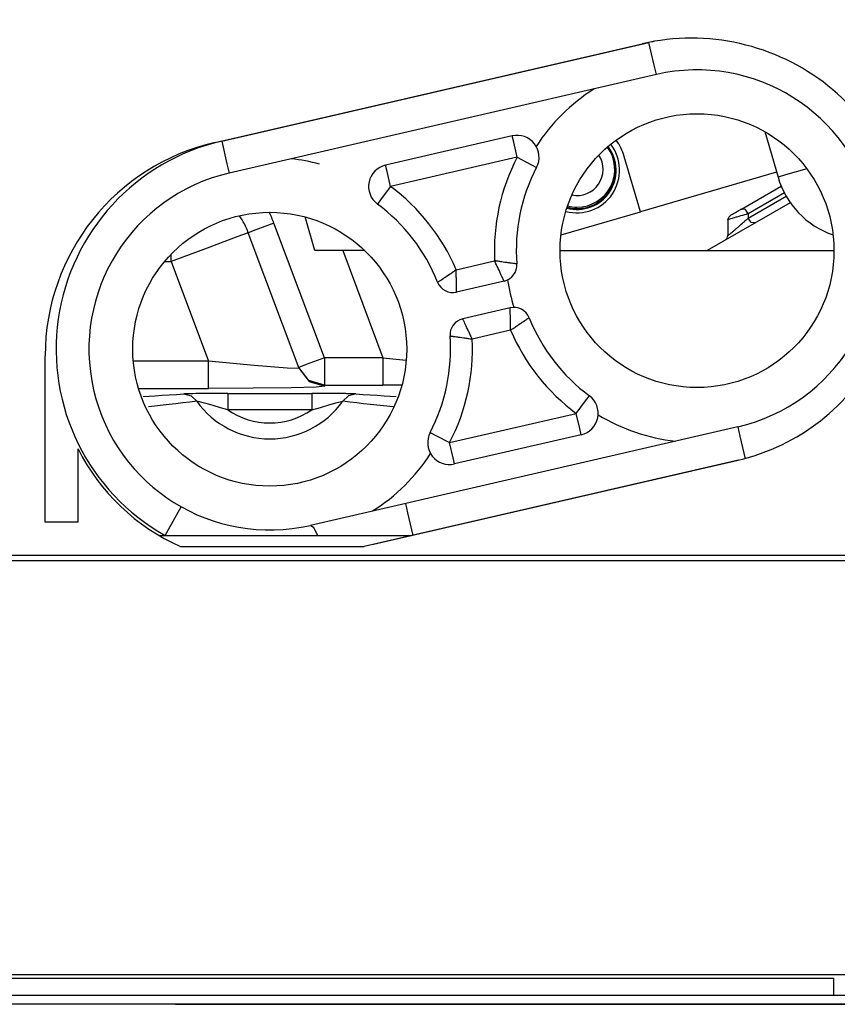
# Model space of a CAD drawing. Units: millimetres. Extents: x 55 to 7573, y -2 to 5359.
# Drawn here: x 2561 to 2636, y 1944 to 2034 of the extents above; entities that cross this region are included whole.
import ezdxf

# ---------------------------------------------------------------- set-up
doc = ezdxf.new("R2010")
doc.units = ezdxf.units.MM
doc.layers.add('LG-DIMENSION', color=7, linetype='Continuous')
doc.layers.add('LG-Product', color=3, linetype='Continuous')
doc.styles.add('LG-TEXT', font='arial.ttf')
doc.dimstyles.new('LG_Dimension', dxfattribs={"dimtxt": 50, "dimasz": 50, "dimexe": 5, "dimexo": 10, "dimgap": 10, "dimtad": 1, "dimtoh": 1, "dimdec": 5, "dimlfac": 0.03937, "dimzin": 0, "dimdsep": 46, "dimlunit": 5, "dimtxsty": 'LG-TEXT', "dimcen": 0.09, "dimclrd": 7, "dimclre": 7, "dimadec": 0, "dimazin": 0, "dimtfac": 1, "dimtdec": 5, "dimtofl": 0, "dimtmove": 0, "dimatfit": 0, "dimfxl": 30, "dimfrac": 2, "dimtolj": 1, "dimtzin": 0, "dimarcsym": 0})

# ---------------------------------------------------------------- blocks, each defined once
blk = doc.blocks.new('*D1')
at = {"layer": 'Defpoints', "color": 0, "transparency": 16777216}
for p in [(2684.719, 3179.295), (2565.209, 1943.695), (2930.266, 1943.695)]:
    blk.add_point(p, dxfattribs=at)
at = {"layer": 'LG-DIMENSION', "color": 7, "lineweight": -2, "transparency": 16777216}
for p, q in [((2694.719, 3179.295), (2935.266, 3179.295)), ((2930.266, 3129.295), (2930.266, 1993.695)), ((2575.209, 1943.695), (2935.266, 1943.695))]:
    blk.add_line(p, q, dxfattribs=at)
at = {"layer": 'LG-DIMENSION', "color": 7, "transparency": 16777216}
for points in [[(2921.933, 3129.295), (2938.6, 3129.295), (2930.266, 3179.295)], [(2921.933, 1993.695), (2938.6, 1993.695), (2930.266, 1943.695)]]:
    blk.add_solid(points, dxfattribs=at)
at = {"layer": 'LG-DIMENSION', "color": 0, "transparency": 16777216, "insert": (2894.414, 2570.62), "char_height": 50, "attachment_point": 5, "rotation": 90, "style": 'LG-TEXT'}
blk.add_mtext('\\A1;48 11/16', dxfattribs=at)

msp = doc.modelspace()

# ---------------------------------------------------------------- linework, layer by layer
at = {"layer": 'LG-Product', "linetype": 'Continuous'}
for p, q in [((2578.821669, 2022.378857), (2617.82171, 2031.378792)), ((2579.434277, 2022.495492), (2618.434318, 2031.495427)), ((2618.911275, 2029.428451), (2618.434318, 2031.495427)), ((2619.108696, 2028.572277), (2618.911275, 2029.428451)), ((2619.108696, 2028.572277), (2580.108896, 2019.572342)), ((2629.001745, 2023.361355), (2630.209762, 2019.210688)), ((2579.434277, 2022.495492), (2579.911234, 2020.428516)), ((2605.951311, 2022.970269), (2594.390486, 2020.302312)), ((2606.083086, 2022.399447), (2605.951311, 2022.970269)), ((2606.401138, 2021.021503), (2606.083086, 2022.399447)), ((2606.401138, 2021.021503), (2594.840313, 2018.353545)), ((2606.401138, 2021.021503), (2607.656149, 2020.369653)), ((2617.64924, 2016.048453), (2616.181791, 2021.089207)), ((2579.911234, 2020.428516), (2580.108896, 2019.572342)), ((2594.522261, 2019.73161), (2594.390486, 2020.302312)), ((2594.840313, 2018.353545), (2594.522261, 2019.73161)), ((2607.656149, 2020.369653), (2608.175981, 2020.099684)), ((2630.077018, 2019.666086), (2617.64924, 2016.048453)), ((2632.834602, 2019.974691), (2630.896978, 2019.410651)), ((2630.896978, 2019.410651), (2630.209762, 2019.210688)), ((2594.840313, 2018.353545), (2593.997583, 2017.217713)), ((2626.864036, 2016.29432), (2630.497535, 2018.39206)), ((2593.997583, 2017.217713), (2593.648767, 2016.747175)), ((2630.789668, 2017.765282), (2627.491905, 2015.861328)), ((2627.491905, 2015.452439), (2630.960201, 2017.45486)), ((2631.330818, 2016.873258), (2623.747221, 2012.494891)), ((2626.414693, 2016.03501), (2626.510618, 2016.09036)), ((2626.510618, 2016.09036), (2626.595884, 2016.139533)), ((2626.595884, 2016.139533), (2626.678001, 2016.18689)), ((2626.678001, 2016.18689), (2626.755758, 2016.231824)), ((2626.755758, 2016.231824), (2626.826732, 2016.272883)), ((2626.826732, 2016.272883), (2626.845626, 2016.283783)), ((2626.845626, 2016.283783), (2626.864036, 2016.29432)), ((2627.228839, 2016.249628), (2626.864036, 2016.29432)), ((2627.491905, 2015.861328), (2627.228839, 2016.249628)), ((2587.938845, 2012.494891), (2587.043066, 2015.571981)), ((2610.40259, 2013.939086), (2617.64924, 2016.048453)), ((2610.40259, 2013.939086), (2617.64924, 2016.048453)), ((2625.643907, 2015.306856), (2625.643907, 2013.883251)), ((2625.644149, 2015.308189), (2625.712701, 2015.554298)), ((2625.659652, 2015.30722), (2625.644149, 2015.301406)), ((2625.706888, 2015.324782), (2625.659652, 2015.30722)), ((2625.784645, 2015.353002), (2625.706888, 2015.324782)), ((2625.712701, 2015.554298), (2625.894134, 2015.734398)), ((2625.896072, 2015.392001), (2625.784645, 2015.353002)), ((2625.894134, 2015.734398), (2625.904066, 2015.740212)), ((2626.037052, 2015.438752), (2625.896072, 2015.392001)), ((2625.904066, 2015.740212), (2625.934345, 2015.757531)), ((2625.934345, 2015.757531), (2625.983518, 2015.785994)), ((2625.983518, 2015.785994), (2626.04989, 2015.824267)), ((2626.206857, 2015.49168), (2626.037052, 2015.438752)), ((2626.04989, 2015.824267), (2626.132249, 2015.871865)), ((2626.132249, 2015.871865), (2626.221633, 2015.923582)), ((2626.39919, 2015.547878), (2626.206857, 2015.49168)), ((2626.221633, 2015.923582), (2626.321191, 2015.98087)), ((2626.321191, 2015.98087), (2626.414693, 2016.03501)), ((2626.421718, 2015.554298), (2626.39919, 2015.547878)), ((2626.44473, 2015.560717), (2626.421718, 2015.554298)), ((2626.620349, 2015.608921), (2626.44473, 2015.560717)), ((2626.79936, 2015.657247), (2626.620349, 2015.608921)), ((2626.977401, 2015.705936), (2626.79936, 2015.657247)), ((2627.14648, 2015.753898), (2626.977401, 2015.705936)), ((2627.294242, 2015.798105), (2627.14648, 2015.753898)), ((2627.148902, 2015.16297), (2627.195411, 2015.203059)), ((2627.195411, 2015.203059), (2627.241193, 2015.24218)), ((2627.241193, 2015.24218), (2627.285764, 2015.280211)), ((2627.285764, 2015.280211), (2627.329366, 2015.31703)), ((2627.426502, 2015.83977), (2627.294242, 2015.798105)), ((2627.329366, 2015.31703), (2627.412937, 2015.387157)), ((2627.412937, 2015.387157), (2627.491905, 2015.452439)), ((2627.45993, 2015.850791), (2627.426502, 2015.83977)), ((2627.491905, 2015.861328), (2627.45993, 2015.850791)), ((2627.491905, 2015.861328), (2627.491905, 2015.452439)), ((2627.755212, 2015.06426), (2627.491905, 2015.452439)), ((2582.54213, 2014.385401), (2581.856367, 2014.12827)), ((2584.19731, 2015.006124), (2582.54213, 2014.385401)), ((2588.809189, 2002.707335), (2584.19731, 2015.006124)), ((2626.100759, 2014.248297), (2626.144119, 2014.284874)), ((2626.144119, 2014.284874), (2626.18869, 2014.322541)), ((2626.18869, 2014.322541), (2626.279527, 2014.400419)), ((2626.279527, 2014.400419), (2626.373029, 2014.481204)), ((2626.373029, 2014.481204), (2626.420507, 2014.522747)), ((2626.420507, 2014.522747), (2626.468711, 2014.564896)), ((2626.468711, 2014.564896), (2626.5174, 2014.60765)), ((2626.5174, 2014.60765), (2626.566331, 2014.650767)), ((2626.566331, 2014.650767), (2626.664194, 2014.737245)), ((2626.664194, 2014.737245), (2626.762298, 2014.823964)), ((2626.762298, 2014.823964), (2626.860645, 2014.911047)), ((2626.860645, 2014.911047), (2626.958507, 2014.997161)), ((2626.958507, 2014.997161), (2627.054431, 2015.081095)), ((2627.054431, 2015.081095), (2627.148902, 2015.16297)), ((2628.120016, 2015.019447), (2627.755212, 2015.06426)), ((2580.915533, 2013.775458), (2578.345196, 2012.81149)), ((2581.856367, 2014.12827), (2580.915533, 2013.775458)), ((2586.504582, 2001.733315), (2581.856367, 2014.12827)), ((2625.393922, 2013.445657), (2625.578262, 2013.630723)), ((2625.578262, 2013.630723), (2625.643907, 2013.883494)), ((2625.643907, 2013.878649), (2625.655292, 2013.887369)), ((2625.655292, 2013.887369), (2625.677335, 2013.904568)), ((2625.677335, 2013.904568), (2625.692596, 2013.91668)), ((2625.692596, 2013.91668), (2625.710763, 2013.930971)), ((2625.710763, 2013.930971), (2625.731595, 2013.947322)), ((2625.731595, 2013.947322), (2625.75485, 2013.965611)), ((2625.75485, 2013.965611), (2625.808141, 2014.008244)), ((2625.808141, 2014.008244), (2625.871122, 2014.058749)), ((2625.871122, 2014.058749), (2625.941612, 2014.11628)), ((2625.941612, 2014.11628), (2626.0184, 2014.179503)), ((2626.0184, 2014.179503), (2626.058853, 2014.213173)), ((2626.058853, 2014.213173), (2626.100759, 2014.248297)), ((2578.345196, 2012.81149), (2574.834025, 2011.494831)), ((2592.493799, 2012.494891), (2587.938845, 2012.494891)), ((2590.478903, 2012.495134), (2594.149221, 2002.707335)), ((2610.319019, 2012.494891), (2635.318946, 2012.494891)), ((2574.834025, 2011.840377), (2574.834025, 2012.185075)), ((2574.834025, 2011.494831), (2574.834025, 2011.840377)), ((2574.213423, 2011.494831), (2574.834025, 2011.494831)), ((2574.834025, 2011.494831), (2578.237402, 2002.418835)), ((2600.711563, 2010.67148), (2600.752258, 2010.699822)), ((2600.752258, 2010.699822), (2600.793196, 2010.728284)), ((2600.793196, 2010.728284), (2600.834133, 2010.756868)), ((2600.834133, 2010.756868), (2604.342155, 2011.566411)), ((2600.835102, 2010.706968), (2600.834133, 2010.756868)), ((2600.836071, 2010.657189), (2600.835102, 2010.706968)), ((2604.36323, 2011.521235), (2604.342155, 2011.566411)), ((2604.391571, 2011.55866), (2604.342155, 2011.566411)), ((2604.384062, 2011.475937), (2604.36323, 2011.521235)), ((2604.404894, 2011.430882), (2604.384062, 2011.475937)), ((2604.440744, 2011.551029), (2604.391571, 2011.55866)), ((2604.425726, 2011.386069), (2604.404894, 2011.430882)), ((2604.467148, 2011.296806), (2604.425726, 2011.386069)), ((2604.489675, 2011.543399), (2604.440744, 2011.551029)), ((2604.508085, 2011.208269), (2604.467148, 2011.296806)), ((2604.538606, 2011.53589), (2604.489675, 2011.543399)), ((2604.54878, 2011.120339), (2604.508085, 2011.208269)), ((2604.635742, 2011.520992), (2604.538606, 2011.53589)), ((2604.589233, 2011.033256), (2604.54878, 2011.120339)), ((2604.629202, 2010.947021), (2604.589233, 2011.033256)), ((2604.668443, 2010.862602), (2604.629202, 2010.947021)), ((2604.732151, 2011.506337), (2604.635742, 2011.520992)), ((2604.74402, 2010.700185), (2604.668443, 2010.862602)), ((2604.827833, 2011.492046), (2604.732151, 2011.506337)), ((2604.815721, 2010.545882), (2604.74402, 2010.700185)), ((2604.922788, 2011.477996), (2604.827833, 2011.492046)), ((2605.016775, 2011.464189), (2604.922788, 2011.477996)), ((2605.108824, 2011.450866), (2605.016775, 2011.464189)), ((2605.285896, 2011.425674), (2605.108824, 2011.450866)), ((2605.454248, 2011.402177), (2605.285896, 2011.425674)), ((2605.534912, 2011.391155), (2605.454248, 2011.402177)), ((2605.613395, 2011.380497), (2605.534912, 2011.391155)), ((2605.689457, 2011.370323), (2605.613395, 2011.380497)), ((2605.761884, 2011.360755), (2605.689457, 2011.370323)), ((2605.895839, 2011.343193), (2605.761884, 2011.360755)), ((2606.01526, 2011.327811), (2605.895839, 2011.343193)), ((2606.069279, 2011.320908), (2606.01526, 2011.327811)), ((2606.119179, 2011.31461), (2606.069279, 2011.320908)), ((2606.164718, 2011.308917), (2606.119179, 2011.31461)), ((2606.205656, 2011.30383), (2606.164718, 2011.308917)), ((2606.242233, 2011.299349), (2606.205656, 2011.30383)), ((2606.274208, 2011.295352), (2606.242233, 2011.299349)), ((2606.301338, 2011.292082), (2606.274208, 2011.295352)), ((2606.323623, 2011.289296), (2606.301338, 2011.292082)), ((2606.353418, 2011.285663), (2606.323623, 2011.289296)), ((2606.36335, 2011.284452), (2606.353418, 2011.285663)), ((2599.347063, 2009.751842), (2599.389212, 2009.779335)), ((2599.389212, 2009.779335), (2599.434994, 2009.809251)), ((2599.434994, 2009.809251), (2599.53552, 2009.875381)), ((2599.53552, 2009.875381), (2599.648159, 2009.949867)), ((2599.648159, 2009.949867), (2599.709202, 2009.99032)), ((2599.709202, 2009.99032), (2599.772909, 2010.032711)), ((2599.772909, 2010.032711), (2599.838796, 2010.076677)), ((2599.838796, 2010.076677), (2599.906622, 2010.121974)), ((2599.906622, 2010.121974), (2600.047602, 2010.216809)), ((2600.047602, 2010.216809), (2600.195606, 2010.317093)), ((2600.195606, 2010.317093), (2600.272636, 2010.369416)), ((2600.272636, 2010.369416), (2600.35112, 2010.422949)), ((2600.35112, 2010.422949), (2600.43033, 2010.477209)), ((2600.43033, 2010.477209), (2600.510025, 2010.532075)), ((2600.510025, 2010.532075), (2600.590204, 2010.587425)), ((2600.590204, 2010.587425), (2600.67111, 2010.643381)), ((2600.67111, 2010.643381), (2600.711563, 2010.67148)), ((2600.83704, 2010.607531), (2600.836071, 2010.657189)), ((2600.838009, 2010.558115), (2600.83704, 2010.607531)), ((2600.839947, 2010.459769), (2600.838009, 2010.558115)), ((2600.841884, 2010.36227), (2600.839947, 2010.459769)), ((2600.843822, 2010.265376), (2600.841884, 2010.36227)), ((2600.84576, 2010.169331), (2600.843822, 2010.265376)), ((2600.847456, 2010.074254), (2600.84576, 2010.169331)), ((2600.849151, 2009.981237), (2600.847456, 2010.074254)), ((2600.852543, 2009.802105), (2600.849151, 2009.981237)), ((2600.855692, 2009.632057), (2600.852543, 2009.802105)), ((2604.850361, 2010.47188), (2604.815721, 2010.545882)), ((2604.883789, 2010.399937), (2604.850361, 2010.47188)), ((2604.916248, 2010.330416), (2604.883789, 2010.399937)), ((2604.947254, 2010.264044), (2604.916248, 2010.330416)), ((2605.004421, 2010.141353), (2604.947254, 2010.264044)), ((2605.055532, 2010.031985), (2605.004421, 2010.141353)), ((2605.078544, 2009.982448), (2605.055532, 2010.031985)), ((2605.100103, 2009.936666), (2605.078544, 2009.982448)), ((2605.119482, 2009.894881), (2605.100103, 2009.936666)), ((2605.137165, 2009.857334), (2605.119482, 2009.894881)), ((2605.152668, 2009.823906), (2605.137165, 2009.857334)), ((2605.166475, 2009.794717), (2605.152668, 2009.823906)), ((2605.178102, 2009.769767), (2605.166475, 2009.794717)), ((2599.140922, 2009.617766), (2599.149401, 2009.623216)), ((2599.149401, 2009.623216), (2599.174593, 2009.639567)), ((2599.174593, 2009.639567), (2599.193245, 2009.651678)), ((2599.193245, 2009.651678), (2599.216257, 2009.666697)), ((2599.216257, 2009.666697), (2599.243387, 2009.684138)), ((2599.243387, 2009.684138), (2599.274151, 2009.704243)), ((2599.274151, 2009.704243), (2599.30879, 2009.726771)), ((2599.30879, 2009.726771), (2599.347063, 2009.751842)), ((2600.857145, 2009.550304), (2600.855692, 2009.632057)), ((2600.858356, 2009.470972), (2600.857145, 2009.550304)), ((2600.85981, 2009.394305), (2600.858356, 2009.470972)), ((2600.861021, 2009.32103), (2600.85981, 2009.394305)), ((2600.863443, 2009.185743), (2600.861021, 2009.32103)), ((2600.865381, 2009.06511), (2600.863443, 2009.185743)), ((2600.86635, 2009.010366), (2600.865381, 2009.06511)), ((2600.867077, 2008.959739), (2600.86635, 2009.010366)), ((2600.867803, 2008.913715), (2600.867077, 2008.959739)), ((2600.86853, 2008.872293), (2600.867803, 2008.913715)), ((2605.204748, 2009.712842), (2600.870952, 2008.712782)), ((2605.187792, 2009.749298), (2605.178102, 2009.769767)), ((2605.200388, 2009.722047), (2605.187792, 2009.749298)), ((2605.204748, 2009.712842), (2605.200388, 2009.722047)), ((2600.869015, 2008.835473), (2600.86853, 2008.872293)), ((2600.869499, 2008.803135), (2600.869015, 2008.835473)), ((2600.869984, 2008.775642), (2600.869499, 2008.803135)), ((2600.870468, 2008.752993), (2600.869984, 2008.775642)), ((2600.870952, 2008.722835), (2600.870468, 2008.752993)), ((2600.870952, 2008.712782), (2600.870952, 2008.722835)), ((2605.766971, 2007.276944), (2601.433176, 2006.276763)), ((2605.766971, 2007.266771), (2605.766971, 2007.276944)), ((2605.767456, 2007.236613), (2605.766971, 2007.266771)), ((2605.76794, 2007.214085), (2605.767456, 2007.236613)), ((2605.768425, 2007.18647), (2605.76794, 2007.214085)), ((2605.768909, 2007.154253), (2605.768425, 2007.18647)), ((2605.769394, 2007.117313), (2605.768909, 2007.154253)), ((2605.77012, 2007.075891), (2605.769394, 2007.117313)), ((2601.437536, 2006.26768), (2601.433176, 2006.276763)), ((2601.450374, 2006.240307), (2601.437536, 2006.26768)), ((2601.459822, 2006.219838), (2601.450374, 2006.240307)), ((2601.471449, 2006.19501), (2601.459822, 2006.219838)), ((2601.485256, 2006.165699), (2601.471449, 2006.19501)), ((2605.770847, 2007.029866), (2605.77012, 2007.075891)), ((2605.771574, 2006.979361), (2605.770847, 2007.029866)), ((2605.772543, 2006.924616), (2605.771574, 2006.979361)), ((2605.774481, 2006.803984), (2605.772543, 2006.924616)), ((2605.776903, 2006.668576), (2605.774481, 2006.803984)), ((2605.778114, 2006.5953), (2605.776903, 2006.668576)), ((2605.779568, 2006.518633), (2605.778114, 2006.5953)), ((2605.780779, 2006.439302), (2605.779568, 2006.518633)), ((2605.782232, 2006.357669), (2605.780779, 2006.439302)), ((2605.785381, 2006.187621), (2605.782232, 2006.357669)), ((2605.788772, 2006.00849), (2605.785381, 2006.187621)), ((2607.102403, 2006.114346), (2607.20293, 2006.180354)), ((2607.20293, 2006.180354), (2607.248712, 2006.21027)), ((2607.248712, 2006.21027), (2607.290861, 2006.237885)), ((2607.290861, 2006.237885), (2607.329134, 2006.262956)), ((2607.329134, 2006.262956), (2607.363773, 2006.285484)), ((2607.363773, 2006.285484), (2607.394537, 2006.305468)), ((2607.394537, 2006.305468), (2607.421667, 2006.32303)), ((2607.421667, 2006.32303), (2607.444679, 2006.337927)), ((2607.444679, 2006.337927), (2607.463331, 2006.35016)), ((2607.463331, 2006.35016), (2607.488523, 2006.366511)), ((2607.488523, 2006.366511), (2607.497001, 2006.371961)), ((2601.500759, 2006.132271), (2601.485256, 2006.165699)), ((2601.518442, 2006.094725), (2601.500759, 2006.132271)), ((2601.537821, 2006.053061), (2601.518442, 2006.094725)), ((2601.559379, 2006.007279), (2601.537821, 2006.053061)), ((2601.582392, 2005.957621), (2601.559379, 2006.007279)), ((2601.633503, 2005.848374), (2601.582392, 2005.957621)), ((2601.69067, 2005.725683), (2601.633503, 2005.848374)), ((2601.721676, 2005.65919), (2601.69067, 2005.725683)), ((2601.754135, 2005.58979), (2601.721676, 2005.65919)), ((2601.787563, 2005.517846), (2601.754135, 2005.58979)), ((2601.822203, 2005.443723), (2601.787563, 2005.517846)), ((2601.893904, 2005.289542), (2601.822203, 2005.443723)), ((2601.96948, 2005.127124), (2601.893904, 2005.289542)), ((2605.790468, 2005.915351), (2605.788772, 2006.00849)), ((2605.792164, 2005.820396), (2605.790468, 2005.915351)), ((2605.794102, 2005.724229), (2605.792164, 2005.820396)), ((2605.796039, 2005.627457), (2605.794102, 2005.724229)), ((2605.797977, 2005.529837), (2605.796039, 2005.627457)), ((2605.799915, 2005.431611), (2605.797977, 2005.529837)), ((2605.800884, 2005.382196), (2605.799915, 2005.431611)), ((2605.801853, 2005.332538), (2605.800884, 2005.382196)), ((2605.802822, 2005.282638), (2605.801853, 2005.332538)), ((2605.803791, 2005.232859), (2605.802822, 2005.282638)), ((2605.844728, 2005.261321), (2605.885666, 2005.289784)), ((2605.885666, 2005.289784), (2605.926361, 2005.318125)), ((2605.926361, 2005.318125), (2605.966814, 2005.346345)), ((2605.966814, 2005.346345), (2606.04772, 2005.402301)), ((2606.04772, 2005.402301), (2606.127899, 2005.457651)), ((2606.127899, 2005.457651), (2606.207594, 2005.512396)), ((2606.207594, 2005.512396), (2606.286804, 2005.566778)), ((2606.286804, 2005.566778), (2606.365288, 2005.620311)), ((2606.365288, 2005.620311), (2606.442318, 2005.672512)), ((2606.442318, 2005.672512), (2606.590322, 2005.772918)), ((2606.590322, 2005.772918), (2606.731302, 2005.867631)), ((2606.731302, 2005.867631), (2606.799127, 2005.91305)), ((2606.799127, 2005.91305), (2606.865015, 2005.957015)), ((2606.865015, 2005.957015), (2606.928722, 2005.999406)), ((2606.928722, 2005.999406), (2606.989765, 2006.039859)), ((2606.989765, 2006.039859), (2607.102403, 2006.114346)), ((2600.274574, 2004.705154), (2600.284506, 2004.703943)), ((2600.284506, 2004.703943), (2600.3143, 2004.700309)), ((2600.3143, 2004.700309), (2600.336586, 2004.697645)), ((2600.336586, 2004.697645), (2600.363716, 2004.694253)), ((2600.363716, 2004.694253), (2600.395691, 2004.690378)), ((2600.395691, 2004.690378), (2600.432268, 2004.685896)), ((2600.432268, 2004.685896), (2600.473205, 2004.680809)), ((2600.473205, 2004.680809), (2600.518745, 2004.675117)), ((2600.518745, 2004.675117), (2600.568645, 2004.668698)), ((2600.568645, 2004.668698), (2600.622663, 2004.661915)), ((2600.622663, 2004.661915), (2600.742084, 2004.646533)), ((2600.742084, 2004.646533), (2600.876039, 2004.628971)), ((2600.876039, 2004.628971), (2600.948467, 2004.619403)), ((2600.948467, 2004.619403), (2601.024528, 2004.609108)), ((2601.024528, 2004.609108), (2601.103012, 2004.598571)), ((2601.103012, 2004.598571), (2601.183676, 2004.587428)), ((2601.183676, 2004.587428), (2601.352028, 2004.564053)), ((2601.352028, 2004.564053), (2601.5291, 2004.53874)), ((2601.5291, 2004.53874), (2601.621149, 2004.525417)), ((2601.621149, 2004.525417), (2601.715135, 2004.511731)), ((2601.715135, 2004.511731), (2601.810091, 2004.497681)), ((2601.810091, 2004.497681), (2601.905773, 2004.483268)), ((2601.905773, 2004.483268), (2602.002182, 2004.468734)), ((2602.008722, 2005.042706), (2601.96948, 2005.127124)), ((2602.002182, 2004.468734), (2602.099317, 2004.453837)), ((2602.048691, 2004.956471), (2602.008722, 2005.042706)), ((2602.089144, 2004.869267), (2602.048691, 2004.956471)), ((2602.129839, 2004.781457), (2602.089144, 2004.869267)), ((2602.099317, 2004.453837), (2602.148249, 2004.446328)), ((2602.170776, 2004.692921), (2602.129839, 2004.781457)), ((2602.148249, 2004.446328), (2602.19718, 2004.438697)), ((2602.212198, 2004.603658), (2602.170776, 2004.692921)), ((2602.19718, 2004.438697), (2602.246353, 2004.430946)), ((2602.23303, 2004.558845), (2602.212198, 2004.603658)), ((2602.253862, 2004.513789), (2602.23303, 2004.558845)), ((2602.246353, 2004.430946), (2602.295769, 2004.423315)), ((2602.274694, 2004.468492), (2602.253862, 2004.513789)), ((2602.295769, 2004.423315), (2602.274694, 2004.468492)), ((2605.803791, 2005.232859), (2602.295769, 2004.423315)), ((2605.803791, 2005.232859), (2605.844728, 2005.261321)), ((2563.318982, 1987.694807), (2563.318982, 2002.890948)), ((2588.809189, 2002.707335), (2587.154009, 2002.086612)), ((2594.149221, 2002.707335), (2588.809189, 2002.707335)), ((2588.809189, 2002.707335), (2588.809189, 2000.956594)), ((2594.149221, 2002.707335), (2594.149221, 2000.956594)), ((2594.149221, 2002.707335), (2596.278694, 2002.489325)), ((2578.237402, 2002.418835), (2571.364033, 2002.418835)), ((2578.237402, 2000.668094), (2578.237402, 2002.418835)), ((2582.397274, 2002.005706), (2578.237402, 2002.418835)), ((2585.423252, 2001.754753), (2582.397274, 2002.005706)), ((2586.504582, 2001.733315), (2585.423252, 2001.754753)), ((2587.154009, 2002.086612), (2586.468489, 2001.829481)), ((2587.385342, 2000.652712), (2586.468489, 2001.829481)), ((2586.504582, 2001.733315), (2587.421434, 2000.556546)), ((2588.809189, 2000.956594), (2588.809189, 2000.20773)), ((2594.149221, 2000.956594), (2594.149221, 2000.20773)), ((2571.840021, 1999.919351), (2578.237402, 1999.919351)), ((2578.237402, 1999.919351), (2578.237402, 2000.668094)), ((2582.319033, 1999.933885), (2578.237402, 1999.919351)), ((2585.768192, 1999.97567), (2582.319033, 1999.933885)), ((2588.059961, 2000.038045), (2585.768192, 1999.97567)), ((2588.809189, 2000.20773), (2587.385342, 2000.652712)), ((2587.421434, 2000.556546), (2588.845282, 2000.111563)), ((2588.845282, 2000.111563), (2588.059961, 2000.038045)), ((2588.845282, 2000.111563), (2588.809189, 2000.20773)), ((2588.809189, 2000.20773), (2594.149221, 2000.20773)), ((2595.879978, 2000.210273), (2594.149221, 2000.20773)), ((2572.259327, 1999.175816), (2573.362942, 1999.248365)), ((2573.362942, 1999.248365), (2574.001469, 1999.289787)), ((2574.001469, 1999.289787), (2574.64799, 1999.331088)), ((2574.64799, 1999.331088), (2575.303715, 1999.372267)), ((2575.303715, 1999.372267), (2575.97131, 1999.413568)), ((2576.082011, 1999.419018), (2575.97131, 1999.413568)), ((2575.97131, 1999.413568), (2576.638905, 1999.236253)), ((2576.224686, 1999.424226), (2576.082011, 1999.419018)), ((2576.308014, 1999.42677), (2576.224686, 1999.424226)), ((2576.398852, 1999.429192), (2576.308014, 1999.42677)), ((2576.496472, 1999.431493), (2576.398852, 1999.429192)), ((2576.599905, 1999.433673), (2576.496472, 1999.431493)), ((2576.823002, 1999.437791), (2576.599905, 1999.433673)), ((2576.638905, 1999.236253), (2577.152197, 1998.753482)), ((2577.066931, 1999.441425), (2576.823002, 1999.437791)), ((2577.195557, 1999.44312), (2577.066931, 1999.441425)), ((2577.32709, 1999.444574), (2577.195557, 1999.44312)), ((2577.461529, 1999.446027), (2577.32709, 1999.444574)), ((2577.598633, 1999.447359), (2577.461529, 1999.446027)), ((2577.880108, 1999.449661), (2577.598633, 1999.447359)), ((2578.17103, 1999.451599), (2577.880108, 1999.449661)), ((2578.319761, 1999.452446), (2578.17103, 1999.451599)), ((2578.469219, 1999.453173), (2578.319761, 1999.452446)), ((2578.619404, 1999.453779), (2578.469219, 1999.453173)), ((2578.770073, 1999.454384), (2578.619404, 1999.453779)), ((2579.377594, 1999.455838), (2578.770073, 1999.454384)), ((2579.991898, 1999.456322), (2579.377594, 1999.455838)), ((2579.991898, 1999.456322), (2587.645985, 1999.456322)), ((2579.991898, 1999.456322), (2579.991898, 1999.006979)), ((2579.991898, 1999.006979), (2579.991898, 1997.956535)), ((2587.645985, 1999.456322), (2587.645985, 1999.006979)), ((2588.258835, 1999.455838), (2587.645985, 1999.456322)), ((2587.645985, 1999.006979), (2587.645985, 1997.956535)), ((2588.862722, 1999.454384), (2588.258835, 1999.455838)), ((2589.160669, 1999.453173), (2588.862722, 1999.454384)), ((2589.455467, 1999.45172), (2589.160669, 1999.453173)), ((2589.601534, 1999.450751), (2589.455467, 1999.45172)), ((2589.746874, 1999.449782), (2589.601534, 1999.450751)), ((2589.819059, 1999.449176), (2589.746874, 1999.449782)), ((2589.891003, 1999.448692), (2589.819059, 1999.449176)), ((2589.961977, 1999.448086), (2589.891003, 1999.448692)), ((2590.032225, 1999.447481), (2589.961977, 1999.448086)), ((2590.305464, 1999.444695), (2590.032225, 1999.447481)), ((2590.56538, 1999.441546), (2590.305464, 1999.444695)), ((2590.998978, 1999.236253), (2590.485685, 1998.753482)), ((2590.628119, 1999.440577), (2590.56538, 1999.441546)), ((2590.689888, 1999.439729), (2590.628119, 1999.440577)), ((2590.750931, 1999.43876), (2590.689888, 1999.439729)), ((2590.810762, 1999.437791), (2590.750931, 1999.43876)), ((2590.925823, 1999.435853), (2590.810762, 1999.437791)), ((2591.03507, 1999.433794), (2590.925823, 1999.435853)), ((2591.666573, 1999.413568), (2590.998978, 1999.236253)), ((2591.235155, 1999.429313), (2591.03507, 1999.433794)), ((2591.409321, 1999.424468), (2591.235155, 1999.429313)), ((2591.486109, 1999.421804), (2591.409321, 1999.424468)), ((2591.554903, 1999.419139), (2591.486109, 1999.421804)), ((2591.614977, 1999.416354), (2591.554903, 1999.419139)), ((2591.666573, 1999.413568), (2591.614977, 1999.416354)), ((2591.666573, 1999.413568), (2592.334167, 1999.372267)), ((2592.334167, 1999.372267), (2592.989893, 1999.331088)), ((2592.989893, 1999.331088), (2593.636414, 1999.289787)), ((2593.636414, 1999.289787), (2594.27494, 1999.248365)), ((2594.27494, 1999.248365), (2595.344643, 1999.178117)), ((2612.64034, 1998.772013), (2612.989156, 1999.24243)), ((2574.62958, 1998.446088), (2572.740887, 1998.241764)), ((2575.251393, 1998.517668), (2574.62958, 1998.446088)), ((2575.878535, 1998.592397), (2575.251393, 1998.517668)), ((2576.51149, 1998.67076), (2575.878535, 1998.592397)), ((2577.152197, 1998.753482), (2576.51149, 1998.67076)), ((2577.252482, 1998.731802), (2577.152197, 1998.753482)), ((2577.386921, 1998.699706), (2577.252482, 1998.731802)), ((2577.403635, 1998.695589), (2577.386921, 1998.699706)), ((2577.420834, 1998.691349), (2577.403635, 1998.695589)), ((2577.625279, 1998.638785), (2577.420834, 1998.691349)), ((2577.85322, 1998.5775), (2577.625279, 1998.638785)), ((2578.239824, 1998.468495), (2577.85322, 1998.5775)), ((2578.644354, 1998.350406), (2578.239824, 1998.468495)), ((2579.314371, 1998.151896), (2578.644354, 1998.350406)), ((2579.991898, 1997.956535), (2579.314371, 1998.151896)), ((2587.645985, 1997.956535), (2588.441237, 1998.186656)), ((2588.441237, 1998.186656), (2589.224377, 1998.418231)), ((2589.224377, 1998.418231), (2589.973846, 1998.627521)), ((2589.973846, 1998.627521), (2590.485685, 1998.753482)), ((2591.126392, 1998.67076), (2590.485685, 1998.753482)), ((2591.759348, 1998.592397), (2591.126392, 1998.67076)), ((2592.38649, 1998.517668), (2591.759348, 1998.592397)), ((2593.008545, 1998.446088), (2592.38649, 1998.517668)), ((2595.085453, 1998.222265), (2593.008545, 1998.446088)), ((2611.797611, 1997.63606), (2612.64034, 1998.772013)), ((2587.645985, 1997.956535), (2579.991898, 1997.956535)), ((2600.236786, 1994.968224), (2611.797611, 1997.63606)), ((2612.115663, 1996.258116), (2611.797611, 1997.63606)), ((2626.529027, 1996.417385), (2587.529228, 1987.417328)), ((2626.529027, 1996.417385), (2626.72669, 1995.561211)), ((2598.461943, 1995.890043), (2598.981775, 1995.619953)), ((2598.981775, 1995.619953), (2600.236786, 1994.968224)), ((2612.247438, 1995.687294), (2600.686613, 1993.019457)), ((2612.247438, 1995.687294), (2612.115663, 1996.258116)), ((2626.72669, 1995.561211), (2627.203647, 1993.494235)), ((2600.554838, 1993.590159), (2600.236786, 1994.968224)), ((2566.319041, 1987.694807), (2566.319041, 1994.405758)), ((2625.82752, 1993.185024), (2592.439539, 1985.494844)), ((2593.299467, 1985.694808), (2626.583045, 1993.375661)), ((2600.686613, 1993.019457), (2600.554838, 1993.590159)), ((2626.58353, 1993.375782), (2625.82752, 1993.185024)), ((2575.305653, 1988.344234), (2575.736101, 1989.110176)), ((2596.198515, 1989.418054), (2596.396177, 1988.561881)), ((2574.266472, 1986.494783), (2575.305653, 1988.344234)), ((2596.396177, 1988.561881), (2596.873135, 1986.494783)), ((2566.319041, 1987.694807), (2563.318982, 1987.694807)), ((2587.832262, 1987.20489), (2587.529228, 1987.417328)), ((2573.718298, 1986.494783), (2574.266472, 1986.494783)), ((2574.266472, 1986.494783), (2588.203606, 1986.494783)), ((2588.203606, 1986.494783), (2587.832262, 1987.20489)), ((2588.203606, 1986.494783), (2596.766067, 1986.494783)), ((2593.299467, 1985.694808), (2593.308672, 1985.694808)), ((2278.119042, 1984.694869), (2639.318944, 1984.694869)), ((2575.678692, 1985.494844), (2592.439539, 1985.494844)), ((2227.519176, 1984.194778), (2684.918873, 1984.194778)), ((2684.918873, 1946.394881), (2227.519176, 1946.394881)), ((2277.119103, 1946.094876), (2635.318946, 1946.094876)), ((2635.318946, 1944.494804), (2635.318946, 1946.094876)), ((2636.916232, 1944.494804), (2275.521817, 1944.494804)), ((2656.104741, 1943.694828), (2256.333308, 1943.694828))]:
    msp.add_line(p, q, dxfattribs=at)
for centre in [(2622.818983, 2012.494891), (2583.818941, 2003.494835)]:
    msp.add_circle(centre, 12.5, dxfattribs=at)
for centre, radius, start, end in [((2622.319013, 2011.891004), 20, 0, 102.99461476), ((2622.818983, 2012.494891), 19.5, 101.629938, 102.9946171), ((2622.818983, 2012.494891), 16.499999, 282.99461722, 102.99461722), ((2622.818983, 2012.494891), 17.499999, 122.46093825, 147.04839982), ((2583.318972, 2002.890948), 20, 102.99461476, 180), ((2583.818941, 2003.494835), 19.5, 102.9946171, 240.66788983), ((2606.401138, 2021.021503), 2, 332.55482311, 102.99461609), ((2611.861076, 2019.831532), 4.5, 16.22999969, 37.57406157), ((2611.861076, 2019.831532), 3.885, 254.82562576, 37.56000022), ((2611.861076, 2019.831532), 3.575, 255.0168748, 37.3687498), ((2611.861076, 2019.831532), 3.5, 255.0900003, 37.29562578), ((2611.861076, 2019.911347), 3.45, 270, 36.24187543), ((2583.818941, 2003.494835), 17.499999, 75.00000069, 83.53802425), ((2622.818983, 2012.494891), 18.5, 152.55482552, 182.87663633), ((2611.861076, 2019.911347), 2.38, 258.79512346, 33.01887528), ((2594.840313, 2018.353545), 2, 102.99461609, 233.43440912), ((2622.818983, 2012.494891), 16.499999, 152.55482246, 184.20667937), ((2583.818941, 2003.494835), 16.499999, 102.99461722, 282.99461722), ((2637.833328, 2021.429787), 7.94, 196.23000006, 250.86562509), ((2583.818941, 2003.494835), 18.5, 23.11259835, 53.43441077), ((2583.818941, 2003.494835), 16.499999, 21.78255354, 53.43440949), ((2611.861076, 2019.911347), 3.45, 255.57750046, 270), ((2574.834025, 2011.494831), 7.5, 20.5560448, 33.96740758), ((2574.834025, 2011.494831), 10, 20.55604585, 26.74306691), ((2604.867559, 2011.174478), 1.5, 282.99461713, 4.20667945), ((2622.818983, 2012.494891), 17.499999, 188.77765111, 197.21960303), ((2600.533764, 2010.174418), 1.5, 201.78255282, 282.99461713), ((2606.10416, 2005.815309), 1.5, 21.78255282, 102.99461713), ((2601.770365, 2004.815249), 1.5, 102.99461713, 184.20667945), ((2622.818983, 2012.494891), 16.499999, 201.78255354, 233.43440949), ((2583.818941, 2003.494835), 16.499999, 332.55482246, 4.20667937), ((2583.818941, 2003.494835), 18.5, 332.55482552, 2.87663633), ((2622.818983, 2012.494891), 18.5, 203.11259835, 233.43441077), ((2622.319013, 2011.891004), 19, 282.97063314, 333.47464767), ((2611.797611, 1997.63606), 2, 282.99461609, 53.43440912), ((2583.818941, 2003.494835), 8.180851, 215.419783, 324.580217), ((2583.818941, 2003.494835), 6.731962, 235.35436862, 304.64563138), ((2622.818983, 2012.494891), 17.499999, 238.94003899, 263.52749988), ((2600.236786, 1994.968224), 2, 152.55482311, 282.99461609), ((2583.318972, 2002.890948), 19, 206.52535233, 246.28923218), ((2583.818941, 2003.494835), 17.499999, 302.45092252, 327.04499959)]:
    msp.add_arc(centre, radius, start, end, dxfattribs=at)

# ---------------------------------------------------------------- dimensions: what is measured, and where the dimension line sits
at = {"layer": 'LG-DIMENSION'}
dim = msp.add_linear_dim(base=(2930.266229, 1943.694828), p1=(2684.719031, 3179.294778), p2=(2565.209309, 1943.694828), angle=270, text='48 11/16', dimstyle='LG_Dimension', dxfattribs=at)
dim.commit()
dim.dimension.update_dxf_attribs({"geometry": '*D1', "text_midpoint": (2930.266229, 2570.619852), "dimtype": 160})

doc.saveas('drawing.dxf')
